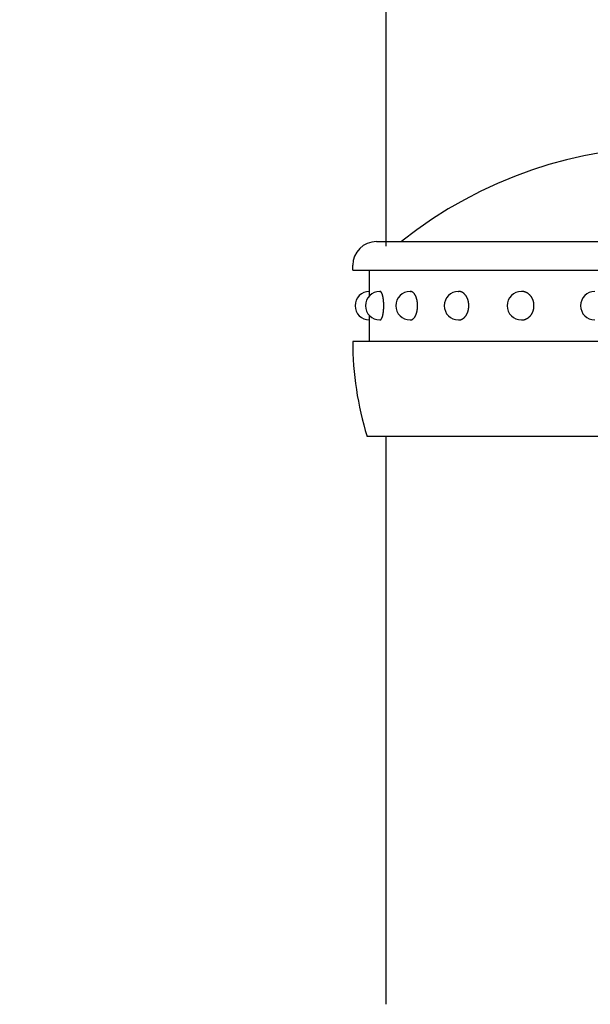
# Model space of a CAD drawing. Extents: x 56 to 7236, y 158 to 5169.
# Drawn here: x 6684 to 6744, y 4431 to 4534 of the extents above; entities that cross this region are included whole.
import ezdxf

# ---------------------------------------------------------------- set-up
doc = ezdxf.new("R2010")
doc.units = 0
doc.header["$LTSCALE"] = 200
doc.header["$PDMODE"] = 33
doc.header["$PDSIZE"] = 5
doc.layers.get('DEFPOINTS').update_dxf_attribs({"linetype": 'CONTINUOUS'})
for name, color, linetype in [('SJC', 1, 'CONTINUOUS'), ('SJC2', 7, 'CONTINUOUS'), ('SUNPOU', 4, 'CONTINUOUS')]:
    doc.layers.add(name, color=color, linetype=linetype)
doc.styles.add('EXT08', font='ROMANS.shx', dxfattribs={"width": 0.8, "bigfont": 'EXTFONT.shx'})
doc.dimstyles.get("Standard").update_dxf_attribs({"dimtxt": 0.18, "dimasz": 0.18, "dimexe": 0.18, "dimexo": 0.0625, "dimgap": 0.09, "dimtad": 0, "dimtih": 1, "dimtoh": 1, "dimzin": 0, "dimcen": 0.09, "dimazin": 3, "dimtfac": 1, "dimtofl": 0, "dimtmove": 0, "dimatfit": 3})

# ---------------------------------------------------------------- blocks, each defined once
blk = doc.blocks.new('N43テスリ受側')
at = {"layer": 'SJC2'}
for centre, radius, start, end in [((-21.41, 59.15), 59.47, 189.8953, 264.0238), ((9.49, 64.69), 63.09, 198.3093, 230.9012)]:
    blk.add_arc(centre, radius, start, end, dxfattribs=at)
blk = doc.blocks.new('*D47')
at = {"layer": 'DEFPOINTS', "color": 0}
for p in [(6673.28, 4652.98), (6673.28, 4501.63), (6722.93, 4490.48)]:
    blk.add_point(p, dxfattribs=at)
at = {"layer": 'SUNPOU'}
for p, q in [((6673.28, 4521.63), (6673.28, 4672.98)), ((6722.93, 4510.48), (6722.93, 4672.98)), ((6633.28, 4652.98), (6593.28, 4652.98)), ((6722.93, 4652.98), (6673.28, 4652.98)), ((6762.93, 4652.98), (6802.93, 4652.98))]:
    blk.add_line(p, q, dxfattribs=at)
for points in [[(6633.28, 4659.65), (6633.28, 4646.31), (6673.28, 4652.98)], [(6762.93, 4659.65), (6762.93, 4646.31), (6722.93, 4652.98)]]:
    blk.add_solid(points, dxfattribs=at)
at = {"layer": 'SUNPOU', "style": 'EXT08'}
blk.add_text('(50)', height=60, dxfattribs=at).set_placement((6578.1, 4648.5))
blk = doc.blocks.new('61キャップAP用')
at = {"layer": 'SJC2'}
for p, q in [((-31.25, 58), (31.25, 58)), ((-33.75, 55), (-33.75, 55.5)), ((-33.75, 55), (-33.75, 55)), ((-33.75, 55), (33.69949, 55)), ((-32, 52.75), (-32, 55)), ((-30.909626, 52.75), (-30.875649, 52.75)), ((-27.712813, 52.75), (-27.68235, 52.75)), ((-22.627417, 52.75), (-22.602544, 52.75)), ((-16, 52.75), (-15.982412, 52.75)), ((-32, 47.5), (-32, 49.75)), ((-30.909626, 49.75), (-30.875649, 49.75)), ((-27.712813, 49.75), (-27.68235, 49.75)), ((-22.627417, 49.75), (-22.602544, 49.75)), ((-16, 49.75), (-15.982412, 49.75)), ((-33.75, 47.5), (-33.75, 47.419144)), ((-33.75, 47.5), (-33.75, 47.487492)), ((33.749998, 47.5), (-33.749998, 47.5)), ((32.25, 37.5), (-32.25, 37.5))]:
    blk.add_line(p, q, dxfattribs=at)
for points in [[(-31.975, 52.3059, 0), (-31.9752, 52.3125, 0), (-31.9753, 52.319, 0), (-31.9755, 52.3255, 0), (-31.9756, 52.3319, 0), (-31.9758, 52.3383, 0), (-31.9759, 52.3446, 0), (-31.9761, 52.3509, 0), (-31.9763, 52.3572, 0), (-31.9764, 52.3634, 0), (-31.9766, 52.3696, 0), (-31.9768, 52.3757, 0), (-31.9769, 52.3818, 0), (-31.9771, 52.3879, 0), (-31.9772, 52.3939, 0), (-31.9774, 52.3999, 0), (-31.9776, 52.4058, 0), (-31.9777, 52.4117, 0), (-31.9779, 52.4175, 0), (-31.9781, 52.4233, 0), (-31.9783, 52.429, 0), (-31.9784, 52.4347, 0), (-31.9786, 52.4404, 0), (-31.9788, 52.446, 0), (-31.9789, 52.4516, 0), (-31.9791, 52.4571, 0), (-31.9793, 52.4625, 0), (-31.9795, 52.468, 0), (-31.9796, 52.4734, 0), (-31.9798, 52.4787, 0), (-31.98, 52.484, 0), (-31.9802, 52.4892, 0), (-31.9804, 52.4944, 0), (-31.9805, 52.4995, 0), (-31.9807, 52.5046, 0), (-31.9809, 52.5097, 0), (-31.9811, 52.5147, 0), (-31.9813, 52.5196, 0), (-31.9815, 52.5246, 0), (-31.9816, 52.5294, 0), (-31.9818, 52.5342, 0), (-31.982, 52.539, 0), (-31.9822, 52.5437, 0), (-31.9824, 52.5483, 0), (-31.9826, 52.553, 0), (-31.9828, 52.5575, 0), (-31.983, 52.562, 0), (-31.9831, 52.5665, 0), (-31.9833, 52.5709, 0), (-31.9835, 52.5753, 0), (-31.9837, 52.5796, 0), (-31.9839, 52.5838, 0), (-31.9841, 52.588, 0), (-31.9843, 52.5922, 0), (-31.9845, 52.5963, 0), (-31.9847, 52.6004, 0), (-31.9849, 52.6044, 0), (-31.9851, 52.6083, 0), (-31.9853, 52.6122, 0), (-31.9855, 52.6161, 0), (-31.9857, 52.6199, 0), (-31.9859, 52.6236, 0), (-31.9861, 52.6273, 0), (-31.9863, 52.6309, 0), (-31.9865, 52.6345, 0), (-31.9867, 52.6381, 0), (-31.9869, 52.6416, 0), (-31.9871, 52.645, 0), (-31.9873, 52.6484, 0), (-31.9875, 52.6517, 0), (-31.9877, 52.6549, 0), (-31.9879, 52.6582, 0), (-31.9881, 52.6613, 0), (-31.9883, 52.6644, 0), (-31.9885, 52.6675, 0), (-31.9887, 52.6705, 0), (-31.9889, 52.6734, 0), (-31.9891, 52.6763, 0), (-31.9893, 52.6792, 0), (-31.9895, 52.6819, 0), (-31.9897, 52.6847, 0), (-31.9899, 52.6874, 0), (-31.9901, 52.69, 0), (-31.9904, 52.6925, 0), (-31.9906, 52.695, 0), (-31.9908, 52.6975, 0), (-31.991, 52.6999, 0), (-31.9912, 52.7022, 0), (-31.9914, 52.7045, 0), (-31.9916, 52.7068, 0), (-31.9918, 52.7089, 0), (-31.992, 52.7111, 0), (-31.9922, 52.7131, 0), (-31.9925, 52.7152, 0), (-31.9927, 52.7171, 0), (-31.9929, 52.719, 0), (-31.9931, 52.7209, 0), (-31.9933, 52.7226, 0), (-31.9935, 52.7244, 0), (-31.9937, 52.726, 0), (-31.994, 52.7277, 0), (-31.9942, 52.7292, 0), (-31.9944, 52.7307, 0), (-31.9946, 52.7322, 0), (-31.9948, 52.7336, 0), (-31.995, 52.7349, 0), (-31.9952, 52.7362, 0), (-31.9955, 52.7374, 0), (-31.9957, 52.7386, 0), (-31.9959, 52.7397, 0), (-31.9961, 52.7408, 0), (-31.9963, 52.7418, 0), (-31.9965, 52.7427, 0), (-31.9967, 52.7436, 0), (-31.997, 52.7444, 0), (-31.9972, 52.7452, 0), (-31.9974, 52.7459, 0), (-31.9976, 52.7465, 0), (-31.9978, 52.7471, 0), (-31.998, 52.7477, 0), (-31.9983, 52.7482, 0), (-31.9985, 52.7486, 0), (-31.9987, 52.749, 0), (-31.9989, 52.7493, 0), (-31.9991, 52.7495, 0), (-31.9993, 52.7497, 0), (-31.9996, 52.7499, 0), (-31.9998, 52.75, 0), (-32, 52.75, 0)], [(-30.8756, 49.75, 0), (-30.8661, 49.7505, 0), (-30.8566, 49.7518, 0), (-30.8471, 49.7541, 0), (-30.8376, 49.7572, 0), (-30.8281, 49.7613, 0), (-30.8187, 49.7662, 0), (-30.8093, 49.7721, 0), (-30.7999, 49.7788, 0), (-30.7906, 49.7864, 0), (-30.7813, 49.795, 0), (-30.7721, 49.8043, 0), (-30.763, 49.8146, 0), (-30.7539, 49.8257, 0), (-30.7449, 49.8377, 0), (-30.7359, 49.8505, 0), (-30.7271, 49.8642, 0), (-30.7183, 49.8787, 0), (-30.7097, 49.894, 0), (-30.7011, 49.9102, 0), (-30.6926, 49.9271, 0), (-30.6843, 49.9449, 0), (-30.6761, 49.9634, 0), (-30.6679, 49.9827, 0), (-30.66, 50.0028, 0), (-30.6521, 50.0236, 0), (-30.6444, 50.0452, 0), (-30.6368, 50.0675, 0), (-30.6294, 50.0905, 0), (-30.6221, 50.1142, 0), (-30.6149, 50.1386, 0), (-30.608, 50.1636, 0), (-30.6011, 50.1893, 0), (-30.5945, 50.2157, 0), (-30.588, 50.2427, 0), (-30.5817, 50.2702, 0), (-30.5755, 50.2984, 0), (-30.5696, 50.3272, 0), (-30.5638, 50.3565, 0), (-30.5582, 50.3863, 0), (-30.5528, 50.4166, 0), (-30.5477, 50.4475, 0), (-30.5427, 50.4788, 0), (-30.5379, 50.5107, 0), (-30.5333, 50.5429, 0), (-30.5289, 50.5756, 0), (-30.5247, 50.6087, 0), (-30.5207, 50.6421, 0), (-30.517, 50.676, 0), (-30.5134, 50.7102, 0), (-30.5101, 50.7447, 0), (-30.507, 50.7795, 0), (-30.5041, 50.8146, 0), (-30.5015, 50.8499, 0), (-30.4991, 50.8855, 0), (-30.4969, 50.9213, 0), (-30.4949, 50.9574, 0), (-30.4931, 50.9936, 0), (-30.4916, 51.0299, 0), (-30.4903, 51.0664, 0), (-30.4893, 51.103, 0), (-30.4885, 51.1397, 0), (-30.4879, 51.1764, 0), (-30.4875, 51.2132, 0), (-30.4874, 51.25, 0), (-30.4875, 51.2868, 0), (-30.4879, 51.3236, 0), (-30.4885, 51.3603, 0), (-30.4893, 51.397, 0), (-30.4903, 51.4336, 0), (-30.4916, 51.4701, 0), (-30.4931, 51.5064, 0), (-30.4949, 51.5426, 0), (-30.4969, 51.5787, 0), (-30.4991, 51.6145, 0), (-30.5015, 51.6501, 0), (-30.5041, 51.6854, 0), (-30.507, 51.7205, 0), (-30.5101, 51.7553, 0), (-30.5134, 51.7898, 0), (-30.517, 51.824, 0), (-30.5207, 51.8579, 0), (-30.5247, 51.8913, 0), (-30.5289, 51.9244, 0), (-30.5333, 51.9571, 0), (-30.5379, 51.9893, 0), (-30.5427, 52.0212, 0), (-30.5477, 52.0525, 0), (-30.5528, 52.0834, 0), (-30.5582, 52.1137, 0), (-30.5638, 52.1435, 0), (-30.5696, 52.1728, 0), (-30.5755, 52.2016, 0), (-30.5817, 52.2298, 0), (-30.588, 52.2573, 0), (-30.5945, 52.2843, 0), (-30.6011, 52.3107, 0), (-30.608, 52.3364, 0), (-30.6149, 52.3614, 0), (-30.6221, 52.3858, 0), (-30.6294, 52.4095, 0), (-30.6368, 52.4325, 0), (-30.6444, 52.4548, 0), (-30.6521, 52.4764, 0), (-30.66, 52.4972, 0), (-30.6679, 52.5173, 0), (-30.6761, 52.5366, 0), (-30.6843, 52.5551, 0), (-30.6926, 52.5729, 0), (-30.7011, 52.5898, 0), (-30.7097, 52.606, 0), (-30.7183, 52.6213, 0), (-30.7271, 52.6358, 0), (-30.7359, 52.6495, 0), (-30.7449, 52.6623, 0), (-30.7539, 52.6743, 0), (-30.763, 52.6854, 0), (-30.7721, 52.6957, 0), (-30.7813, 52.705, 0), (-30.7906, 52.7136, 0), (-30.7999, 52.7212, 0), (-30.8093, 52.7279, 0), (-30.8187, 52.7338, 0), (-30.8281, 52.7387, 0), (-30.8376, 52.7428, 0), (-30.8471, 52.7459, 0), (-30.8566, 52.7482, 0), (-30.8661, 52.7495, 0), (-30.8756, 52.75, 0)], [(-27.6823, 49.75, 0), (-27.6639, 49.7505, 0), (-27.6455, 49.7518, 0), (-27.6272, 49.7541, 0), (-27.6088, 49.7572, 0), (-27.5905, 49.7613, 0), (-27.5723, 49.7662, 0), (-27.5541, 49.7721, 0), (-27.536, 49.7788, 0), (-27.518, 49.7864, 0), (-27.5001, 49.795, 0), (-27.4823, 49.8043, 0), (-27.4646, 49.8146, 0), (-27.4471, 49.8257, 0), (-27.4297, 49.8377, 0), (-27.4124, 49.8505, 0), (-27.3953, 49.8642, 0), (-27.3784, 49.8787, 0), (-27.3617, 49.894, 0), (-27.3451, 49.9102, 0), (-27.3288, 49.9271, 0), (-27.3127, 49.9449, 0), (-27.2968, 49.9634, 0), (-27.2811, 49.9827, 0), (-27.2657, 50.0028, 0), (-27.2505, 50.0236, 0), (-27.2356, 50.0452, 0), (-27.2209, 50.0675, 0), (-27.2066, 50.0905, 0), (-27.1925, 50.1142, 0), (-27.1787, 50.1386, 0), (-27.1652, 50.1636, 0), (-27.152, 50.1893, 0), (-27.1392, 50.2157, 0), (-27.1266, 50.2427, 0), (-27.1144, 50.2702, 0), (-27.1026, 50.2984, 0), (-27.0911, 50.3272, 0), (-27.0799, 50.3565, 0), (-27.0692, 50.3863, 0), (-27.0587, 50.4166, 0), (-27.0487, 50.4475, 0), (-27.0391, 50.4788, 0), (-27.0298, 50.5107, 0), (-27.0209, 50.5429, 0), (-27.0124, 50.5756, 0), (-27.0044, 50.6087, 0), (-26.9967, 50.6421, 0), (-26.9894, 50.676, 0), (-26.9826, 50.7102, 0), (-26.9762, 50.7447, 0), (-26.9702, 50.7795, 0), (-26.9646, 50.8146, 0), (-26.9595, 50.8499, 0), (-26.9548, 50.8855, 0), (-26.9506, 50.9213, 0), (-26.9468, 50.9574, 0), (-26.9434, 50.9936, 0), (-26.9405, 51.0299, 0), (-26.938, 51.0664, 0), (-26.936, 51.103, 0), (-26.9344, 51.1397, 0), (-26.9333, 51.1764, 0), (-26.9326, 51.2132, 0), (-26.9323, 51.25, 0), (-26.9326, 51.2868, 0), (-26.9333, 51.3236, 0), (-26.9344, 51.3603, 0), (-26.936, 51.397, 0), (-26.938, 51.4336, 0), (-26.9405, 51.4701, 0), (-26.9434, 51.5064, 0), (-26.9468, 51.5426, 0), (-26.9506, 51.5787, 0), (-26.9548, 51.6145, 0), (-26.9595, 51.6501, 0), (-26.9646, 51.6854, 0), (-26.9702, 51.7205, 0), (-26.9762, 51.7553, 0), (-26.9826, 51.7898, 0), (-26.9894, 51.824, 0), (-26.9967, 51.8579, 0), (-27.0044, 51.8913, 0), (-27.0124, 51.9244, 0), (-27.0209, 51.9571, 0), (-27.0298, 51.9893, 0), (-27.0391, 52.0212, 0), (-27.0487, 52.0525, 0), (-27.0587, 52.0834, 0), (-27.0692, 52.1137, 0), (-27.0799, 52.1435, 0), (-27.0911, 52.1728, 0), (-27.1026, 52.2016, 0), (-27.1144, 52.2298, 0), (-27.1266, 52.2573, 0), (-27.1392, 52.2843, 0), (-27.152, 52.3107, 0), (-27.1652, 52.3364, 0), (-27.1787, 52.3614, 0), (-27.1925, 52.3858, 0), (-27.2066, 52.4095, 0), (-27.2209, 52.4325, 0), (-27.2356, 52.4548, 0), (-27.2505, 52.4764, 0), (-27.2657, 52.4972, 0), (-27.2811, 52.5173, 0), (-27.2968, 52.5366, 0), (-27.3127, 52.5551, 0), (-27.3288, 52.5729, 0), (-27.3451, 52.5898, 0), (-27.3617, 52.606, 0), (-27.3784, 52.6213, 0), (-27.3953, 52.6358, 0), (-27.4124, 52.6495, 0), (-27.4297, 52.6623, 0), (-27.4471, 52.6743, 0), (-27.4646, 52.6854, 0), (-27.4823, 52.6957, 0), (-27.5001, 52.705, 0), (-27.518, 52.7136, 0), (-27.536, 52.7212, 0), (-27.5541, 52.7279, 0), (-27.5723, 52.7338, 0), (-27.5905, 52.7387, 0), (-27.6088, 52.7428, 0), (-27.6272, 52.7459, 0), (-27.6455, 52.7482, 0), (-27.6639, 52.7495, 0), (-27.6823, 52.75, 0)], [(-22.6025, 49.75, 0), (-22.5765, 49.7505, 0), (-22.5505, 49.7518, 0), (-22.5245, 49.7541, 0), (-22.4986, 49.7572, 0), (-22.4727, 49.7613, 0), (-22.4469, 49.7662, 0), (-22.4212, 49.7721, 0), (-22.3956, 49.7788, 0), (-22.3702, 49.7864, 0), (-22.3448, 49.795, 0), (-22.3197, 49.8043, 0), (-22.2947, 49.8146, 0), (-22.2698, 49.8257, 0), (-22.2452, 49.8377, 0), (-22.2208, 49.8505, 0), (-22.1966, 49.8642, 0), (-22.1727, 49.8787, 0), (-22.1491, 49.894, 0), (-22.1257, 49.9102, 0), (-22.1026, 49.9271, 0), (-22.0797, 49.9449, 0), (-22.0573, 49.9634, 0), (-22.0351, 49.9827, 0), (-22.0133, 50.0028, 0), (-21.9918, 50.0236, 0), (-21.9707, 50.0452, 0), (-21.95, 50.0675, 0), (-21.9297, 50.0905, 0), (-21.9097, 50.1142, 0), (-21.8902, 50.1386, 0), (-21.8712, 50.1636, 0), (-21.8525, 50.1893, 0), (-21.8344, 50.2157, 0), (-21.8166, 50.2427, 0), (-21.7994, 50.2702, 0), (-21.7826, 50.2984, 0), (-21.7664, 50.3272, 0), (-21.7506, 50.3565, 0), (-21.7354, 50.3863, 0), (-21.7206, 50.4166, 0), (-21.7064, 50.4475, 0), (-21.6928, 50.4788, 0), (-21.6797, 50.5107, 0), (-21.6671, 50.5429, 0), (-21.6551, 50.5756, 0), (-21.6437, 50.6087, 0), (-21.6329, 50.6421, 0), (-21.6226, 50.676, 0), (-21.613, 50.7102, 0), (-21.6039, 50.7447, 0), (-21.5954, 50.7795, 0), (-21.5876, 50.8146, 0), (-21.5803, 50.8499, 0), (-21.5737, 50.8855, 0), (-21.5677, 50.9213, 0), (-21.5623, 50.9574, 0), (-21.5575, 50.9936, 0), (-21.5534, 51.0299, 0), (-21.5499, 51.0664, 0), (-21.547, 51.103, 0), (-21.5448, 51.1397, 0), (-21.5432, 51.1764, 0), (-21.5422, 51.2132, 0), (-21.5419, 51.25, 0), (-21.5422, 51.2868, 0), (-21.5432, 51.3236, 0), (-21.5448, 51.3603, 0), (-21.547, 51.397, 0), (-21.5499, 51.4336, 0), (-21.5534, 51.4701, 0), (-21.5575, 51.5064, 0), (-21.5623, 51.5426, 0), (-21.5677, 51.5787, 0), (-21.5737, 51.6145, 0), (-21.5803, 51.6501, 0), (-21.5876, 51.6854, 0), (-21.5954, 51.7205, 0), (-21.6039, 51.7553, 0), (-21.613, 51.7898, 0), (-21.6226, 51.824, 0), (-21.6329, 51.8579, 0), (-21.6437, 51.8913, 0), (-21.6551, 51.9244, 0), (-21.6671, 51.9571, 0), (-21.6797, 51.9893, 0), (-21.6928, 52.0212, 0), (-21.7064, 52.0525, 0), (-21.7206, 52.0834, 0), (-21.7354, 52.1137, 0), (-21.7506, 52.1435, 0), (-21.7664, 52.1728, 0), (-21.7826, 52.2016, 0), (-21.7994, 52.2298, 0), (-21.8166, 52.2573, 0), (-21.8344, 52.2843, 0), (-21.8525, 52.3107, 0), (-21.8712, 52.3364, 0), (-21.8902, 52.3614, 0), (-21.9097, 52.3858, 0), (-21.9297, 52.4095, 0), (-21.95, 52.4325, 0), (-21.9707, 52.4548, 0), (-21.9918, 52.4764, 0), (-22.0133, 52.4972, 0), (-22.0351, 52.5173, 0), (-22.0573, 52.5366, 0), (-22.0797, 52.5551, 0), (-22.1026, 52.5729, 0), (-22.1257, 52.5898, 0), (-22.1491, 52.606, 0), (-22.1727, 52.6213, 0), (-22.1966, 52.6358, 0), (-22.2208, 52.6495, 0), (-22.2452, 52.6623, 0), (-22.2698, 52.6743, 0), (-22.2947, 52.6854, 0), (-22.3197, 52.6957, 0), (-22.3448, 52.705, 0), (-22.3702, 52.7136, 0), (-22.3956, 52.7212, 0), (-22.4212, 52.7279, 0), (-22.4469, 52.7338, 0), (-22.4727, 52.7387, 0), (-22.4986, 52.7428, 0), (-22.5245, 52.7459, 0), (-22.5505, 52.7482, 0), (-22.5765, 52.7495, 0), (-22.6025, 52.75, 0)], [(-15.9824, 49.75, 0), (-15.9505, 49.7505, 0), (-15.9187, 49.7518, 0), (-15.8868, 49.7541, 0), (-15.8551, 49.7572, 0), (-15.8234, 49.7613, 0), (-15.7918, 49.7662, 0), (-15.7603, 49.7721, 0), (-15.729, 49.7788, 0), (-15.6978, 49.7864, 0), (-15.6668, 49.795, 0), (-15.6359, 49.8043, 0), (-15.6053, 49.8146, 0), (-15.5749, 49.8257, 0), (-15.5448, 49.8377, 0), (-15.5149, 49.8505, 0), (-15.4853, 49.8642, 0), (-15.456, 49.8787, 0), (-15.427, 49.894, 0), (-15.3983, 49.9102, 0), (-15.37, 49.9271, 0), (-15.3421, 49.9449, 0), (-15.3146, 49.9634, 0), (-15.2874, 49.9827, 0), (-15.2607, 50.0028, 0), (-15.2344, 50.0236, 0), (-15.2086, 50.0452, 0), (-15.1832, 50.0675, 0), (-15.1583, 50.0905, 0), (-15.1339, 50.1142, 0), (-15.11, 50.1386, 0), (-15.0867, 50.1636, 0), (-15.0639, 50.1893, 0), (-15.0416, 50.2157, 0), (-15.0199, 50.2427, 0), (-14.9988, 50.2702, 0), (-14.9782, 50.2984, 0), (-14.9583, 50.3272, 0), (-14.939, 50.3565, 0), (-14.9203, 50.3863, 0), (-14.9023, 50.4166, 0), (-14.8849, 50.4475, 0), (-14.8682, 50.4788, 0), (-14.8521, 50.5107, 0), (-14.8368, 50.5429, 0), (-14.8221, 50.5756, 0), (-14.8081, 50.6087, 0), (-14.7948, 50.6421, 0), (-14.7823, 50.676, 0), (-14.7704, 50.7102, 0), (-14.7593, 50.7447, 0), (-14.7489, 50.7795, 0), (-14.7393, 50.8146, 0), (-14.7304, 50.8499, 0), (-14.7223, 50.8855, 0), (-14.7149, 50.9213, 0), (-14.7083, 50.9574, 0), (-14.7025, 50.9936, 0), (-14.6974, 51.0299, 0), (-14.6931, 51.0664, 0), (-14.6896, 51.103, 0), (-14.6869, 51.1397, 0), (-14.6849, 51.1764, 0), (-14.6838, 51.2132, 0), (-14.6834, 51.25, 0), (-14.6838, 51.2868, 0), (-14.6849, 51.3236, 0), (-14.6869, 51.3603, 0), (-14.6896, 51.397, 0), (-14.6931, 51.4336, 0), (-14.6974, 51.4701, 0), (-14.7025, 51.5064, 0), (-14.7083, 51.5426, 0), (-14.7149, 51.5787, 0), (-14.7223, 51.6145, 0), (-14.7304, 51.6501, 0), (-14.7393, 51.6854, 0), (-14.7489, 51.7205, 0), (-14.7593, 51.7553, 0), (-14.7704, 51.7898, 0), (-14.7823, 51.824, 0), (-14.7948, 51.8579, 0), (-14.8081, 51.8913, 0), (-14.8221, 51.9244, 0), (-14.8368, 51.9571, 0), (-14.8521, 51.9893, 0), (-14.8682, 52.0212, 0), (-14.8849, 52.0525, 0), (-14.9023, 52.0834, 0), (-14.9203, 52.1137, 0), (-14.939, 52.1435, 0), (-14.9583, 52.1728, 0), (-14.9782, 52.2016, 0), (-14.9988, 52.2298, 0), (-15.0199, 52.2573, 0), (-15.0416, 52.2843, 0), (-15.0639, 52.3107, 0), (-15.0867, 52.3364, 0), (-15.11, 52.3614, 0), (-15.1339, 52.3858, 0), (-15.1583, 52.4095, 0), (-15.1832, 52.4325, 0), (-15.2086, 52.4548, 0), (-15.2344, 52.4764, 0), (-15.2607, 52.4972, 0), (-15.2874, 52.5173, 0), (-15.3146, 52.5366, 0), (-15.3421, 52.5551, 0), (-15.37, 52.5729, 0), (-15.3983, 52.5898, 0), (-15.427, 52.606, 0), (-15.456, 52.6213, 0), (-15.4853, 52.6358, 0), (-15.5149, 52.6495, 0), (-15.5448, 52.6623, 0), (-15.5749, 52.6743, 0), (-15.6053, 52.6854, 0), (-15.6359, 52.6957, 0), (-15.6668, 52.705, 0), (-15.6978, 52.7136, 0), (-15.729, 52.7212, 0), (-15.7603, 52.7279, 0), (-15.7918, 52.7338, 0), (-15.8234, 52.7387, 0), (-15.8551, 52.7428, 0), (-15.8868, 52.7459, 0), (-15.9187, 52.7482, 0), (-15.9505, 52.7495, 0), (-15.9824, 52.75, 0)], [(-32, 49.75, 0), (-31.9998, 49.75, 0), (-31.9996, 49.7501, 0), (-31.9993, 49.7503, 0), (-31.9991, 49.7505, 0), (-31.9989, 49.7507, 0), (-31.9987, 49.751, 0), (-31.9985, 49.7514, 0), (-31.9983, 49.7518, 0), (-31.998, 49.7523, 0), (-31.9978, 49.7529, 0), (-31.9976, 49.7535, 0), (-31.9974, 49.7541, 0), (-31.9972, 49.7548, 0), (-31.997, 49.7556, 0), (-31.9967, 49.7564, 0), (-31.9965, 49.7573, 0), (-31.9963, 49.7582, 0), (-31.9961, 49.7592, 0), (-31.9959, 49.7603, 0), (-31.9957, 49.7614, 0), (-31.9955, 49.7626, 0), (-31.9952, 49.7638, 0), (-31.995, 49.7651, 0), (-31.9948, 49.7664, 0), (-31.9946, 49.7678, 0), (-31.9944, 49.7693, 0), (-31.9942, 49.7708, 0), (-31.994, 49.7723, 0), (-31.9937, 49.774, 0), (-31.9935, 49.7756, 0), (-31.9933, 49.7774, 0), (-31.9931, 49.7791, 0), (-31.9929, 49.781, 0), (-31.9927, 49.7829, 0), (-31.9925, 49.7848, 0), (-31.9922, 49.7869, 0), (-31.992, 49.7889, 0), (-31.9918, 49.7911, 0), (-31.9916, 49.7932, 0), (-31.9914, 49.7955, 0), (-31.9912, 49.7978, 0), (-31.991, 49.8001, 0), (-31.9908, 49.8025, 0), (-31.9906, 49.805, 0), (-31.9904, 49.8075, 0), (-31.9901, 49.81, 0), (-31.9899, 49.8126, 0), (-31.9897, 49.8153, 0), (-31.9895, 49.8181, 0), (-31.9893, 49.8208, 0), (-31.9891, 49.8237, 0), (-31.9889, 49.8266, 0), (-31.9887, 49.8295, 0), (-31.9885, 49.8325, 0), (-31.9883, 49.8356, 0), (-31.9881, 49.8387, 0), (-31.9879, 49.8418, 0), (-31.9877, 49.8451, 0), (-31.9875, 49.8483, 0), (-31.9873, 49.8516, 0), (-31.9871, 49.855, 0), (-31.9869, 49.8584, 0), (-31.9867, 49.8619, 0), (-31.9865, 49.8655, 0), (-31.9863, 49.8691, 0), (-31.9861, 49.8727, 0), (-31.9859, 49.8764, 0), (-31.9857, 49.8801, 0), (-31.9855, 49.8839, 0), (-31.9853, 49.8878, 0), (-31.9851, 49.8917, 0), (-31.9849, 49.8956, 0), (-31.9847, 49.8996, 0), (-31.9845, 49.9037, 0), (-31.9843, 49.9078, 0), (-31.9841, 49.912, 0), (-31.9839, 49.9162, 0), (-31.9837, 49.9204, 0), (-31.9835, 49.9247, 0), (-31.9833, 49.9291, 0), (-31.9831, 49.9335, 0), (-31.983, 49.938, 0), (-31.9828, 49.9425, 0), (-31.9826, 49.947, 0), (-31.9824, 49.9517, 0), (-31.9822, 49.9563, 0), (-31.982, 49.961, 0), (-31.9818, 49.9658, 0), (-31.9816, 49.9706, 0), (-31.9815, 49.9754, 0), (-31.9813, 49.9804, 0), (-31.9811, 49.9853, 0), (-31.9809, 49.9903, 0), (-31.9807, 49.9954, 0), (-31.9805, 50.0005, 0), (-31.9804, 50.0056, 0), (-31.9802, 50.0108, 0), (-31.98, 50.016, 0), (-31.9798, 50.0213, 0), (-31.9796, 50.0266, 0), (-31.9795, 50.032, 0), (-31.9793, 50.0375, 0), (-31.9791, 50.0429, 0), (-31.9789, 50.0484, 0), (-31.9788, 50.054, 0), (-31.9786, 50.0596, 0), (-31.9784, 50.0653, 0), (-31.9783, 50.071, 0), (-31.9781, 50.0767, 0), (-31.9779, 50.0825, 0), (-31.9777, 50.0883, 0), (-31.9776, 50.0942, 0), (-31.9774, 50.1001, 0), (-31.9772, 50.1061, 0), (-31.9771, 50.1121, 0), (-31.9769, 50.1182, 0), (-31.9768, 50.1243, 0), (-31.9766, 50.1304, 0), (-31.9764, 50.1366, 0), (-31.9763, 50.1428, 0), (-31.9761, 50.1491, 0), (-31.9759, 50.1554, 0), (-31.9758, 50.1617, 0), (-31.9756, 50.1681, 0), (-31.9755, 50.1745, 0), (-31.9753, 50.181, 0), (-31.9752, 50.1875, 0), (-31.975, 50.1941, 0)]]:
    blk.add_polyline3d(points, dxfattribs=at)
for centre, radius, start, end in [((0, 22), 46, 51.58674921, 128.41325079), ((-28.7054, 58.2), 0.2, 270, 308.41325079), ((-31.25, 55.5), 2.5, 90, 180), ((-32, 51.25), 1.5, 90, 270), ((-30.909626, 51.25), 1.5, 90, 270), ((-27.712813, 51.25), 1.5, 90, 270), ((-22.627417, 51.25), 1.5, 90, 270), ((-16, 51.25), 1.5, 90, 270), ((-8.282209, 51.25), 1.5, 90, 270), ((0.25, 47.487492), 34, 180, 197.08258324)]:
    blk.add_arc(centre, radius, start, end, dxfattribs=at)

msp = doc.modelspace()

# ---------------------------------------------------------------- linework, layer by layer
at = {"layer": 'SJC'}
msp.add_line((6722.93, 4430.725), (6722.93, 4490.482), dxfattribs=at)

# ---------------------------------------------------------------- block references
msp.add_blockref('61キャップAP用', (6753.18, 4452.982), dxfattribs=at)
at = {"layer": 'SJC2'}
msp.add_blockref('N43テスリ受側', (6717.93, 4410.282), dxfattribs=at)

# ---------------------------------------------------------------- dimensions: what is measured, and where the dimension line sits
at = {"layer": 'SUNPOU'}
dim = msp.add_linear_dim(base=(6673.28, 4652.982), p1=(6722.93, 4490.482), p2=(6673.28, 4501.632), text='(<>)', dimstyle='Standard', override={"dimscale": 20, "dimtxt": 3, "dimasz": 2, "dimexe": 1, "dimexo": 1, "dimgap": 1.2, "dimrnd": 1, "dimzin": 8, "dimadec": 2, "dimtmove": 2}, dxfattribs=at)
dim.commit()
dim.dimension.update_dxf_attribs({"geometry": '*D47', "text_midpoint": (6698.105, 4754.696)})

doc.saveas('drawing.dxf')
